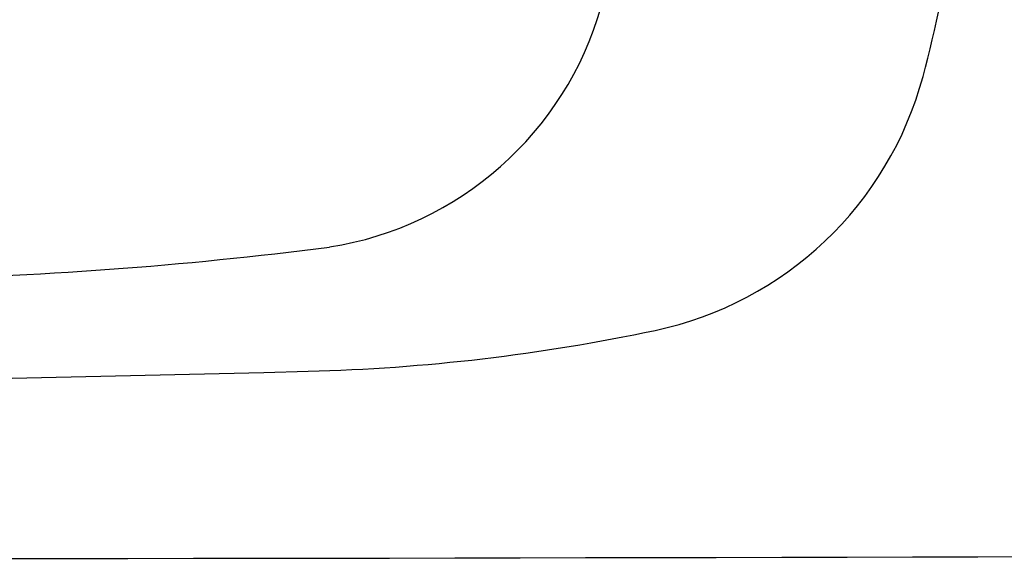
# Model space of a CAD drawing. Extents: x 412 to 493, y 623 to 766.
# Drawn here: x 455 to 458, y 643 to 644 of the extents above; entities that cross this region are included whole.
import ezdxf

# ---------------------------------------------------------------- set-up
doc = ezdxf.new("R2010")
doc.units = 0
doc.header["$MEASUREMENT"] = 0
for name, color, linetype in [('1', 4, 'Continuous'), ('BDIM_CYAN', 4, 'Continuous'), ('DIM', 3, 'Continuous')]:
    doc.layers.add(name, color=color, linetype=linetype)

# ---------------------------------------------------------------- blocks, each defined once
blk = doc.blocks.new('HSSCP')
at = {"layer": '1', "color": 3}
for centre, radius, start, end in [((3.4478, -1.9616), 0.8345, 278.934, 344.067), ((2.2999, 7.1333), 10.0013, 271.05685, 277.33879)]:
    blk.add_arc(centre, radius, start, end, dxfattribs=at)
at = {"layer": '1', "color": 4}
for points in [[(5.0477, -2.3631), (5.0801, -2.2425), (5.1048, -2.1199), (5.1219, -1.9962)], [(4.3838, -2.9926), (4.7059, -2.9244), (4.9625, -2.6811), (5.0477, -2.3631)], [(3.524, -3.094), (3.8131, -3.0864), (4.1009, -3.0525), (4.3838, -2.9926)], [(-3.524, -3.094), (-1.1751, -3.1553), (1.1751, -3.1553), (3.524, -3.094)]]:
    blk.add_open_spline(points, degree=3, dxfattribs=at)
blk = doc.blocks.new('new block')
at = {"layer": '1', "color": 3}
blk.add_blockref('HSSCP', (-0.0669, 0.8791), dxfattribs=at)
blk = doc.blocks.new('BEAM 220')
at = {"layer": 'BDIM_CYAN'}
blk.add_arc((39.3442, 2173.2918), 2173.5543, 269.7267512, 270.2733006, dxfattribs=at)
at = {"layer": 'DIM'}
blk.add_blockref('new block', (39.4121, 2.4183), dxfattribs=at)

msp = doc.modelspace()

# ---------------------------------------------------------------- block references
at = {"layer": '1'}
msp.add_blockref('BEAM 220', (413.2884, 643.3637), dxfattribs=at)

doc.saveas('drawing.dxf')
